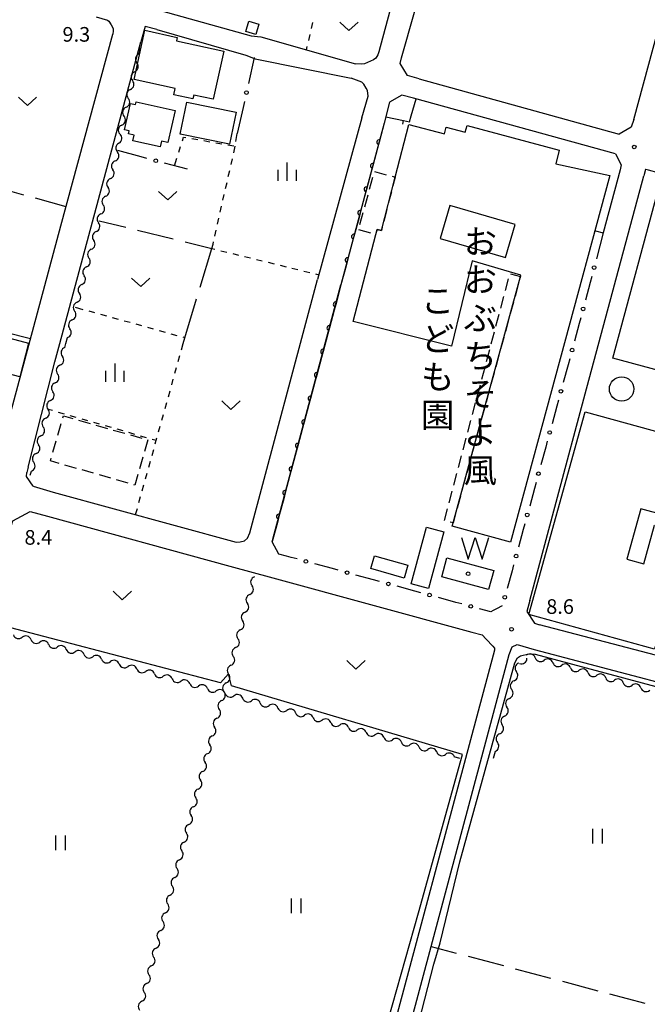
# Model space of a CAD drawing. Units: metres. Extents: x -46055 to -43747, y -148591 to -146873.
# Drawn here: x -44492 to -44363, y -147735 to -147534 of the extents above; entities that cross this region are included whole.
import ezdxf

# ---------------------------------------------------------------- set-up
doc = ezdxf.new("R2010")
doc.units = ezdxf.units.M
doc.header["$LTSCALE"] = 2.5
doc.layers.get('0').update_dxf_attribs({"linetype": 'CONTINUOUS'})
for name, color, linetype in [('2101000', 7, 'CONTINUOUS'), ('3001000', 7, 'CONTINUOUS'), ('3001310', 7, 'CONTINUOUS'), ('3003000', 7, 'CONTINUOUS'), ('4231000', 7, 'CONTINUOUS'), ('5101000', 7, 'CONTINUOUS'), ('5102000', 7, 'CONTINUOUS'), ('5105000', 7, 'CONTINUOUS'), ('6110000', 7, 'CONTINUOUS'), ('6130000', 7, 'CONTINUOUS'), ('6140000', 7, 'CONTINUOUS'), ('6301000', 7, 'CONTINUOUS'), ('6302000', 7, 'CONTINUOUS'), ('6311000', 7, 'CONTINUOUS'), ('6313000', 7, 'CONTINUOUS'), ('6334000', 7, 'CONTINUOUS'), ('7102000', 7, 'CONTINUOUS'), ('7312000', 7, 'CONTINUOUS'), ('8131000', 7, 'CONTINUOUS'), ('8199000', 7, 'CONTINUOUS')]:
    doc.layers.add(name, color=color, linetype=linetype)
doc.styles.add('Dm_Anotation', font='txt')

# ---------------------------------------------------------------- blocks, each defined once
blk = doc.blocks.new('631300')
at = {"color": 0, "linetype": 'ByBlock', "lineweight": -2}
blk.add_lwpolyline([(0.75, 0.35), (0, -0.35), (-0.75, 0.35)], dxfattribs=at)
blk = doc.blocks.new('631100')
at = {"color": 0, "linetype": 'ByBlock', "lineweight": -2}
for points in [[(-0.4, 0.6), (-0.4, -0.6)], [(0.4, 0.6), (0.4, -0.6)]]:
    blk.add_lwpolyline(points, dxfattribs=at)
blk = doc.blocks.new('423100')
at = {"color": 0, "linetype": 'ByBlock', "lineweight": -2}
blk.add_circle((0, 0), 1, dxfattribs=at)
blk = doc.blocks.new('510500')
at = {"color": 0, "linetype": 'ByBlock', "lineweight": -2, "flags": 128}
blk.add_lwpolyline([(-1.121, 0.878), (-0.578, -0.878), (0, 0.878), (0.579, -0.878), (1.121, 0.878)], dxfattribs=at)
blk = doc.blocks.new('633400')
at = {"color": 0, "linetype": 'ByBlock', "lineweight": -2}
for points in [[(-0.75, -0.75), (-0.75, 0.15)], [(0, -0.75), (0, 0.75)], [(0.75, -0.75), (0.75, 0.15)]]:
    blk.add_lwpolyline(points, dxfattribs=at)
blk = doc.blocks.new('731200')
at = {"color": 0, "linetype": 'ByBlock', "lineweight": -2}
blk.add_circle((0, 0), 0.15, dxfattribs=at)
blk = doc.blocks.new('819900')
at = {"color": 0, "linetype": 'ByBlock', "lineweight": -2}
blk.add_circle((0, 0), 0.15, dxfattribs=at)
blk = doc.blocks.new('DMDR_5102_0.375')
at = {"color": 0, "linetype": 'Continuous', "lineweight": -2}
blk.add_lwpolyline([(-1, 0, 0.535433), (1, 0)], format="xyb", dxfattribs=at)
blk = doc.blocks.new('DMDR_HANEN_0.2')
at = {"color": 0, "linetype": 'Continuous', "lineweight": -2}
blk.add_arc((0, 0), 1, 180, 0, dxfattribs=at)
blk = doc.blocks.new('DMDR_POINT_0.15')
at = {"color": 0, "linetype": 'Continuous', "lineweight": -2}
blk.add_circle((0, 0), 1, dxfattribs=at)
blk = doc.blocks.new('DMDR_TICK_0.3')
at = {"color": 0, "linetype": 'Continuous', "lineweight": -2}
blk.add_line((0, -1), (0, 0), dxfattribs=at)

msp = doc.modelspace()

# ---------------------------------------------------------------- linework, layer by layer
at = {"layer": '2101000', "flags": 128}
for points in [[(-44385.52, -147421), (-44399.96, -147473.99), (-44404.31, -147489.67), (-44408.06, -147503.35), (-44412.89, -147521.34), (-44417.95, -147540.22)], [(-44413.28, -147541.41), (-44408.01, -147522.65), (-44403.13, -147504.63), (-44399.44, -147491.02), (-44395.14, -147475.24), (-44380.67, -147422.29)], [(-44365.71, -147554.08), (-44336.65, -147446.84), (-44336.56, -147442.83), (-44334.94, -147436.7), (-44334.62, -147434.61), (-44334.49, -147433.24), (-44334.66, -147432.23), (-44335.44, -147430.87), (-44336.22, -147429.82), (-44336.87, -147429.27)], [(-44475.87, -147533.01), (-44473.57, -147533.72), (-44473.3, -147533.94), (-44472.79, -147534.66), (-44472.39, -147535.42), (-44472.36, -147535.91), (-44472.46, -147536.58)], [(-44462.49, -147531.83), (-44444.08, -147536.9), (-44442.11, -147537.17), (-44422.72, -147542.66)], [(-44463.41, -147535.63), (-44465.82, -147535), (-44466.75, -147538.19)], [(-44463.41, -147535.63), (-44445.18, -147540.89), (-44443.31, -147541.66), (-44423.6, -147545.64)], [(-44495.99, -147623.81), (-44483.13, -147575.88), (-44472.46, -147536.58)], [(-44483.29, -147600), (-44466.75, -147538.19)], [(-44417.95, -147540.22), (-44418.16, -147540.86), (-44418.59, -147541.49), (-44419.04, -147541.86), (-44419.66, -147542.13), (-44420.9, -147542.7), (-44421.47, -147542.71), (-44422.72, -147542.66)], [(-44409.67, -147545.75), (-44412.07, -147545.09), (-44413.58, -147542.61), (-44413.28, -147541.41)], [(-44421.43, -147553.74), (-44420.15, -147549.27), (-44420.24, -147548.17), (-44420.55, -147547.64), (-44421.04, -147546.82), (-44421.46, -147546.4), (-44423.6, -147545.64)], [(-44409.67, -147545.75), (-44368.7, -147557.06)], [(-44410.83, -147549.69), (-44413.22, -147549.08), (-44415.73, -147550.53), (-44416.83, -147554.87)], [(-44369.48, -147561.14), (-44410.83, -147549.69)], [(-44421.43, -147553.74), (-44430.54, -147586.9)], [(-44416.83, -147554.87), (-44425.71, -147588.01)], [(-44365.71, -147554.08), (-44366.23, -147555.65), (-44368.7, -147557.06)], [(-44369.48, -147561.14), (-44368.27, -147563.37), (-44368.52, -147564.37), (-44371.96, -147577.34)], [(-44375.65, -147610.32), (-44363.67, -147565.64)], [(-44354.25, -147565.6), (-44354.53, -147566.68), (-44354.6, -147566.66), (-44355.97, -147566.3), (-44356.44, -147566.18), (-44360.38, -147565.13), (-44360.72, -147565.04), (-44362.7, -147564.47), (-44363.26, -147564.34), (-44363.31, -147564.32), (-44363.67, -147565.64)], [(-44488.77, -147629.28), (-44484.7, -147630.48), (-44447.18, -147640.7), (-44446.38, -147640.68), (-44445.47, -147640.43), (-44444.84, -147639.9), (-44444.39, -147638.83), (-44430.54, -147586.9)], [(-44439.81, -147640.66), (-44439.66, -147640.1), (-44425.71, -147588.01)], [(-44489.78, -147625.34), (-44484.32, -147603.74), (-44483.29, -147600)], [(-44387.03, -147652.68), (-44375.65, -147610.32)], [(-44488.77, -147629.28), (-44490.14, -147627.28), (-44490.06, -147626.43)], [(-44489.78, -147625.34), (-44490.06, -147626.43)], [(-44493.29, -147637.48), (-44492.92, -147636.38), (-44489.38, -147634.42), (-44485.81, -147635.38)], [(-44485.81, -147635.38), (-44448.46, -147645.65), (-44439.69, -147648.06), (-44398.86, -147659.17)], [(-44387.03, -147652.68), (-44387.6, -147654.92), (-44386.07, -147657.37), (-44385, -147657.67)], [(-44295.41, -147681.11), (-44385, -147657.67)], [(-44398.86, -147659.17), (-44396.75, -147659.73), (-44395.94, -147660.61), (-44394.57, -147662.08), (-44394.24, -147662.46), (-44394.26, -147662.86)], [(-44391.27, -147663.77), (-44390.66, -147662.22), (-44389.61, -147661.74), (-44387.26, -147662.4), (-44386.14, -147662.72)], [(-44386.14, -147662.72), (-44339.47, -147675.05)], [(-44394.26, -147662.86), (-44420.12, -147759.63)], [(-44417.07, -147760.47), (-44391.27, -147663.77)]]:
    msp.add_lwpolyline(points, dxfattribs=at)
at = {"layer": '3001000', "flags": 128}
for points in [[(-44443.15, -147536.65), (-44445.22, -147536.05), (-44444.59, -147533.95), (-44442.55, -147534.57)], [(-44451.91, -147549.95), (-44455.88, -147549.08), (-44456.06, -147549.87), (-44459.94, -147549.02), (-44459.67, -147547.75), (-44468.11, -147545.9), (-44465.89, -147535.8), (-44459.28, -147537.25), (-44459.43, -147537.95), (-44449.74, -147540.07)], [(-44467.67, -147550.43), (-44459.68, -147552.22), (-44461.17, -147558.83), (-44462.51, -147558.53), (-44462.78, -147559.72), (-44468.35, -147558.47), (-44468.09, -147557.32), (-44469.25, -147557.05), (-44469.11, -147556.43), (-44470.07, -147556.22), (-44468.85, -147550.8), (-44467.81, -147551.03)], [(-44448.54, -147559.16), (-44458.64, -147557.1), (-44457.3, -147550.53), (-44447.2, -147552.59)], [(-44388.94, -147586.27), (-44388.86, -147585.97), (-44398.79, -147583.08), (-44403.06, -147600.52), (-44423.2, -147595.48), (-44418.58, -147577.66), (-44418.32, -147576.63), (-44417.43, -147576.86), (-44414.61, -147565.9), (-44411.83, -147555.14), (-44404.51, -147557.01), (-44404.16, -147555.66), (-44400.26, -147556.69), (-44399.87, -147555.32), (-44381.02, -147560.39), (-44381.69, -147563.17), (-44370.6, -147565.59), (-44390.94, -147640.72), (-44402.91, -147637.45), (-44402.73, -147636.8)], [(-44301.79, -147597.79), (-44303.91, -147605.61), (-44304.97, -147609.54), (-44287.79, -147614.17), (-44289.44, -147620.28), (-44302.43, -147616.78), (-44303.41, -147620.39), (-44304.8, -147620.02), (-44304.93, -147620.51), (-44332.95, -147612.97), (-44336.03, -147612.14), (-44369.99, -147603.01), (-44360.23, -147566.79), (-44349.39, -147569.71), (-44348.87, -147567.78), (-44345.06, -147568.81), (-44345.53, -147570.57), (-44297.91, -147583.4), (-44299.58, -147589.6), (-44300.91, -147594.55)], [(-44499.5, -147597.36), (-44489.72, -147599.96), (-44491.54, -147606.84), (-44501.33, -147604.24)], [(-44336.33, -147624.86), (-44331.05, -147626.33), (-44334.29, -147638.06), (-44335.28, -147637.79), (-44335.81, -147639.7), (-44334.43, -147640.08), (-44336.54, -147647.7), (-44338.08, -147647.27), (-44338.63, -147649.27), (-44337.14, -147649.68), (-44340.47, -147661.72), (-44359.71, -147656.4), (-44361.44, -147662.68), (-44387.18, -147655.57), (-44375.69, -147613.99), (-44339.4, -147624.02)], [(-44407.8, -147650.23), (-44411.35, -147649.27), (-44408.21, -147637.64), (-44404.65, -147638.6)], [(-44412.77, -147648.1), (-44419.61, -147646.15), (-44418.86, -147643.5), (-44412.01, -147645.45)]]:
    msp.add_lwpolyline(points, close=True, dxfattribs=at)
at = {"layer": '3001310', "flags": 128}
for points in [[(-44390.01, -147575.62), (-44403.43, -147571.71), (-44405.4, -147578.45), (-44391.97, -147582.37)], [(-44359.51, -147635.22), (-44364.23, -147633.91), (-44367.11, -147644.22), (-44363.68, -147645.19), (-44361.45, -147637.22), (-44360.17, -147637.58)]]:
    msp.add_lwpolyline(points, close=True, dxfattribs=at)
at = {"layer": '3003000', "linetype": 'Continuous'}
for points in [[(-44418.84, -147564.74), (-44416.43, -147565.4)], [(-44415.22, -147565.73), (-44414.61, -147565.9)], [(-44414.61, -147565.9), (-44415.07, -147567.7)], [(-44419.83, -147568.35), (-44419.17, -147565.94)], [(-44420.82, -147571.97), (-44420.16, -147569.56)], [(-44415.38, -147568.91), (-44416.01, -147571.33)], [(-44421.81, -147575.58), (-44421.15, -147573.17)], [(-44416.32, -147572.54), (-44416.94, -147574.96)], [(-44419.61, -147577.38), (-44422.02, -147576.72)], [(-44418.32, -147576.63), (-44418.53, -147577.48)], [(-44417.43, -147576.86), (-44418.32, -147576.63)], [(-44417.25, -147576.16), (-44417.43, -147576.86)], [(-44390.94, -147585.74), (-44388.94, -147586.27)], [(-44392.02, -147589.17), (-44391.38, -147586.75)], [(-44389.38, -147587.89), (-44390.04, -147590.3)], [(-44388.94, -147586.27), (-44389.05, -147586.68)], [(-44392.98, -147592.79), (-44392.34, -147590.37)], [(-44390.37, -147591.51), (-44391.03, -147593.92)], [(-44393.94, -147596.42), (-44393.3, -147594)], [(-44391.36, -147595.13), (-44392.02, -147597.54)], [(-44394.9, -147600.05), (-44394.26, -147597.63)], [(-44392.34, -147598.75), (-44393, -147601.16)], [(-44395.86, -147603.68), (-44395.22, -147601.26)], [(-44393.33, -147602.37), (-44393.99, -147604.78)], [(-44396.83, -147607.3), (-44396.18, -147604.88)], [(-44394.32, -147605.99), (-44394.98, -147608.4)], [(-44397.79, -147610.93), (-44397.15, -147608.51)], [(-44395.31, -147609.61), (-44395.97, -147612.02)], [(-44398.75, -147614.56), (-44398.11, -147612.14)], [(-44396.3, -147613.23), (-44396.96, -147615.64)], [(-44482.7, -147615.23), (-44482.58, -147614.82)], [(-44482.58, -147614.82), (-44480.64, -147615.37)], [(-44479.46, -147615.71), (-44477.1, -147616.39)], [(-44399.71, -147618.19), (-44399.07, -147615.77)], [(-44483.71, -147618.77), (-44483.04, -147616.41)], [(-44475.92, -147616.73), (-44473.56, -147617.4)], [(-44472.39, -147617.74), (-44470.03, -147618.42)], [(-44397.29, -147616.85), (-44397.95, -147619.26)], [(-44484.73, -147622.3), (-44484.05, -147619.95)], [(-44468.85, -147618.76), (-44466.49, -147619.44)], [(-44465.31, -147619.77), (-44465.99, -147622.13)], [(-44400.67, -147621.81), (-44400.03, -147619.4)], [(-44398.28, -147620.47), (-44398.94, -147622.88)], [(-44485.24, -147624.07), (-44485.07, -147623.48)], [(-44483.47, -147624.58), (-44485.24, -147624.07)], [(-44466.33, -147623.31), (-44467, -147625.67)], [(-44401.63, -147625.44), (-44400.99, -147623.02)], [(-44399.26, -147624.09), (-44399.92, -147626.5)], [(-44479.93, -147625.6), (-44482.29, -147624.92)], [(-44476.4, -147626.61), (-44478.75, -147625.93)], [(-44472.86, -147627.63), (-44475.22, -147626.95)], [(-44469.32, -147628.64), (-44471.68, -147627.96)], [(-44467.34, -147626.85), (-44467.97, -147629.03)], [(-44402.59, -147629.07), (-44401.95, -147626.65)], [(-44400.25, -147627.71), (-44400.91, -147630.12)], [(-44467.97, -147629.03), (-44468.14, -147628.98)], [(-44403.55, -147632.7), (-44402.91, -147630.28)], [(-44401.24, -147631.33), (-44401.9, -147633.74)], [(-44404.51, -147636.32), (-44403.87, -147633.91)], [(-44402.23, -147634.95), (-44402.73, -147636.8)], [(-44402.73, -147636.8), (-44403.3, -147636.64)]]:
    msp.add_lwpolyline(points, dxfattribs=at)
at = {"layer": '5101000', "flags": 128}
msp.add_lwpolyline([(-44395.46, -147650.44), (-44405.07, -147647.84), (-44404.01, -147643.93), (-44394.4, -147646.53)], close=True, dxfattribs=at)
at = {"layer": '5102000', "linetype": 'Continuous'}
for points in [[(-44467.09, -147540.64), (-44466.79, -147539.42)], [(-44467.98, -147544.29), (-44467.98, -147544.29)], [(-44468.86, -147547.93), (-44468.86, -147547.93)], [(-44469.73, -147551.58), (-44469.73, -147551.58)], [(-44470.61, -147555.22), (-44470.61, -147555.22)], [(-44471.21, -147558.92), (-44471.21, -147558.92)], [(-44471.98, -147562.58), (-44471.98, -147562.58)], [(-44472.95, -147566.2), (-44472.95, -147566.2)], [(-44473.93, -147569.82), (-44473.93, -147569.82)], [(-44474.91, -147573.44), (-44474.91, -147573.44)], [(-44475.89, -147577.06), (-44475.89, -147577.06)], [(-44476.86, -147580.68), (-44476.86, -147580.68)], [(-44477.84, -147584.3), (-44477.84, -147584.3)], [(-44478.82, -147587.92), (-44478.82, -147587.92)], [(-44479.8, -147591.55), (-44479.8, -147591.55)], [(-44480.78, -147595.17), (-44480.78, -147595.17)], [(-44482.31, -147600.83), (-44482.08, -147600)], [(-44482.08, -147600), (-44481.75, -147598.79)], [(-44483.28, -147604.46), (-44483.28, -147604.46)], [(-44484.26, -147608.08), (-44484.26, -147608.08)], [(-44485.24, -147611.7), (-44485.24, -147611.7)], [(-44486.22, -147615.32), (-44486.22, -147615.32)], [(-44487.2, -147618.94), (-44487.2, -147618.94)], [(-44488.17, -147622.56), (-44488.17, -147622.56)], [(-44489.38, -147627.01), (-44489.15, -147626.18)], [(-44443.45, -147647.82), (-44443.45, -147647.84)], [(-44444.41, -147651.46), (-44444.41, -147651.46)], [(-44445.37, -147655.09), (-44445.37, -147655.09)], [(-44446.33, -147658.71), (-44446.33, -147658.71)], [(-44489.22, -147660.72), (-44489.22, -147660.72)], [(-44485.61, -147661.72), (-44485.61, -147661.72)], [(-44481.99, -147662.72), (-44481.99, -147662.72)], [(-44447.29, -147662.34), (-44447.29, -147662.34)], [(-44478.38, -147663.72), (-44478.38, -147663.72)], [(-44474.76, -147664.72), (-44474.76, -147664.72)], [(-44385.89, -147664.43), (-44385.89, -147664.43)], [(-44471.15, -147665.72), (-44471.15, -147665.72)], [(-44467.53, -147666.73), (-44467.53, -147666.73)], [(-44448.25, -147665.96), (-44448.25, -147665.96)], [(-44389.13, -147665.61), (-44389.13, -147665.61)], [(-44382.28, -147665.46), (-44382.28, -147665.46)], [(-44378.68, -147666.48), (-44378.68, -147666.48)], [(-44463.92, -147667.73), (-44463.92, -147667.73)], [(-44460.31, -147668.73), (-44460.31, -147668.73)], [(-44375.07, -147667.51), (-44375.07, -147667.51)], [(-44371.46, -147668.53), (-44371.46, -147668.53)], [(-44456.69, -147669.73), (-44456.69, -147669.73)], [(-44453.08, -147670.73), (-44453.08, -147670.73)], [(-44449.21, -147669.59), (-44449.21, -147669.59)], [(-44390.23, -147669.14), (-44390.23, -147669.14)], [(-44367.86, -147669.56), (-44367.86, -147669.56)], [(-44364.25, -147670.58), (-44364.25, -147670.58)], [(-44449.46, -147671.73), (-44449.46, -147671.73)], [(-44445.85, -147672.73), (-44445.85, -147672.73)], [(-44391.21, -147672.76), (-44391.21, -147672.76)], [(-44450.17, -147673.21), (-44450.17, -147673.21)], [(-44442.24, -147673.73), (-44442.24, -147673.73)], [(-44438.62, -147674.73), (-44438.62, -147674.73)], [(-44451.13, -147676.84), (-44451.13, -147676.84)], [(-44435.01, -147675.73), (-44435.01, -147675.73)], [(-44431.39, -147676.73), (-44431.39, -147676.73)], [(-44392.18, -147676.38), (-44392.18, -147676.38)], [(-44427.78, -147677.73), (-44427.78, -147677.73)], [(-44424.16, -147678.73), (-44424.16, -147678.73)], [(-44452.09, -147680.46), (-44452.09, -147680.46)], [(-44420.55, -147679.73), (-44420.55, -147679.73)], [(-44416.94, -147680.73), (-44416.94, -147680.73)], [(-44393.15, -147680.01), (-44393.15, -147680.01)], [(-44413.32, -147681.73), (-44413.32, -147681.73)], [(-44409.71, -147682.73), (-44409.71, -147682.73)], [(-44453.05, -147684.09), (-44453.05, -147684.09)], [(-44406.09, -147683.73), (-44406.09, -147683.73)], [(-44401.32, -147685.05), (-44402.48, -147684.73)], [(-44394.12, -147683.63), (-44394.51, -147685.09)], [(-44454.01, -147687.71), (-44454.01, -147687.71)], [(-44454.97, -147691.34), (-44454.97, -147691.34)], [(-44455.93, -147694.96), (-44455.93, -147694.96)], [(-44456.89, -147698.59), (-44456.89, -147698.59)], [(-44457.85, -147702.21), (-44457.85, -147702.21)], [(-44458.81, -147705.84), (-44458.81, -147705.84)], [(-44459.77, -147709.46), (-44459.77, -147709.46)], [(-44460.73, -147713.09), (-44460.73, -147713.09)], [(-44461.69, -147716.71), (-44461.69, -147716.71)], [(-44462.65, -147720.34), (-44462.65, -147720.34)], [(-44463.61, -147723.97), (-44463.61, -147723.97)], [(-44464.57, -147727.59), (-44464.57, -147727.59)], [(-44465.53, -147731.22), (-44465.53, -147731.22)], [(-44466.49, -147734.84), (-44466.49, -147734.84)]]:
    msp.add_lwpolyline(points, dxfattribs=at)
at = {"layer": '6110000', "linetype": 'Continuous'}
for points in [[(-44416.83, -147554.87), (-44417.87, -147558.76)], [(-44417.87, -147558.76), (-44418.2, -147559.97)], [(-44418.2, -147559.97), (-44419.17, -147563.59)], [(-44419.17, -147563.59), (-44419.49, -147564.8)], [(-44419.49, -147564.8), (-44420.46, -147568.42)], [(-44420.79, -147569.63), (-44421.76, -147573.25)], [(-44420.46, -147568.42), (-44420.79, -147569.63)], [(-44421.76, -147573.25), (-44422.08, -147574.45)], [(-44422.08, -147574.45), (-44423.05, -147578.08)], [(-44423.38, -147579.28), (-44424.35, -147582.91)], [(-44423.05, -147578.08), (-44423.38, -147579.28)], [(-44424.35, -147582.91), (-44424.67, -147584.11)], [(-44424.67, -147584.11), (-44425.71, -147588.01)], [(-44425.71, -147588.01), (-44426.78, -147591.99)], [(-44426.78, -147591.99), (-44427.11, -147593.2)], [(-44427.11, -147593.2), (-44428.08, -147596.82)], [(-44428.4, -147598.03), (-44429.37, -147601.65)], [(-44428.08, -147596.82), (-44428.4, -147598.03)], [(-44429.37, -147601.65), (-44429.69, -147602.86)], [(-44429.69, -147602.86), (-44430.66, -147606.48)], [(-44430.98, -147607.69), (-44431.95, -147611.31)], [(-44430.66, -147606.48), (-44430.98, -147607.69)], [(-44431.95, -147611.31), (-44432.28, -147612.52)], [(-44432.28, -147612.52), (-44433.25, -147616.14)], [(-44433.25, -147616.14), (-44433.57, -147617.35)], [(-44433.57, -147617.35), (-44434.54, -147620.97)], [(-44434.86, -147622.18), (-44435.83, -147625.8)], [(-44434.54, -147620.97), (-44434.86, -147622.18)], [(-44435.83, -147625.8), (-44436.16, -147627.01)], [(-44436.16, -147627.01), (-44437.13, -147630.63)], [(-44437.45, -147631.84), (-44438.42, -147635.46)], [(-44437.13, -147630.63), (-44437.45, -147631.84)], [(-44438.42, -147635.46), (-44438.74, -147636.67)], [(-44438.74, -147636.67), (-44439.66, -147640.1)], [(-44439.66, -147640.1), (-44439.81, -147640.66)]]:
    msp.add_lwpolyline(points, dxfattribs=at)
at = {"layer": '6130000', "linetype": 'Continuous'}
for points in [[(-44443.47, -147541.39), (-44444.67, -147546.73)], [(-44445.77, -147551.61), (-44446.97, -147556.95)], [(-44445.49, -147550.39), (-44445.77, -147551.61)], [(-44466.68, -147561.74), (-44471.41, -147560.47)], [(-44465.47, -147562.06), (-44466.68, -147561.74)], [(-44457.13, -147564.29), (-44461.85, -147563.03)], [(-44371.96, -147577.34), (-44373.37, -147582.64)], [(-44374.65, -147587.47), (-44375.61, -147591.1)], [(-44374.33, -147586.26), (-44374.65, -147587.47)], [(-44376.89, -147595.93), (-44377.86, -147599.55)], [(-44376.57, -147594.72), (-44376.89, -147595.93)], [(-44494.48, -147597.66), (-44489.33, -147599.01)], [(-44378.84, -147603.17), (-44379.17, -147604.38)], [(-44379.17, -147604.38), (-44380.15, -147608)], [(-44381.14, -147611.61), (-44381.46, -147612.82)], [(-44381.46, -147612.82), (-44382.45, -147616.44)], [(-44383.43, -147620.06), (-44383.76, -147621.26)], [(-44383.76, -147621.26), (-44384.75, -147624.88)], [(-44386.06, -147629.71), (-44387.04, -147633.33)], [(-44385.73, -147628.5), (-44386.06, -147629.71)], [(-44388.35, -147638.15), (-44389.34, -147641.77)], [(-44388.03, -147636.94), (-44388.35, -147638.15)], [(-44438.44, -147643.16), (-44439.81, -147640.66)], [(-44436.84, -147643.6), (-44438.44, -147643.16)], [(-44435.9, -147643.85), (-44436.84, -147643.6)], [(-44434.69, -147644.18), (-44435.9, -147643.85)], [(-44427.46, -147646.16), (-44431.08, -147645.17)], [(-44426.25, -147646.49), (-44427.46, -147646.16)], [(-44390.65, -147646.59), (-44391.64, -147650.21)], [(-44390.32, -147645.39), (-44390.65, -147646.59)], [(-44419.02, -147648.46), (-44422.64, -147647.47)], [(-44417.81, -147648.79), (-44419.02, -147648.46)], [(-44410.58, -147650.77), (-44414.19, -147649.78)], [(-44409.37, -147651.1), (-44410.58, -147650.77)], [(-44402.14, -147653.07), (-44405.75, -147652.08)], [(-44400.93, -147653.4), (-44402.14, -147653.07)], [(-44394.98, -147655.03), (-44397.31, -147654.39)], [(-44393.81, -147654.39), (-44394.51, -147654.77)], [(-44392.71, -147653.79), (-44393.81, -147654.39)], [(-44394.51, -147654.77), (-44394.98, -147655.03)]]:
    msp.add_lwpolyline(points, dxfattribs=at)
at = {"layer": '6130000', "flags": 128}
msp.add_lwpolyline([(-44373.55, -147576.88), (-44371.96, -147577.34)], dxfattribs=at)
at = {"layer": '6140000', "linetype": 'Continuous'}
for points in [[(-44411.33, -147553.36), (-44410.29, -147549.84)], [(-44416.5, -147553.55), (-44412.9, -147554.31)], [(-44411.69, -147554.57), (-44411.33, -147553.36)], [(-44412.9, -147554.31), (-44411.69, -147554.57)]]:
    msp.add_lwpolyline(points, dxfattribs=at)
at = {"layer": '6301000', "linetype": 'Continuous'}
for points in [[(-44431.52, -147534.22), (-44431.81, -147535.44)], [(-44432.1, -147536.65), (-44432.39, -147537.87)], [(-44432.68, -147539.09), (-44432.85, -147539.79)], [(-44458.2, -147558.43), (-44457.97, -147557.69)], [(-44457.97, -147557.69), (-44457.5, -147557.78)], [(-44447.23, -147558.58), (-44446.97, -147556.95)], [(-44458.94, -147560.81), (-44458.57, -147559.62)], [(-44456.26, -147557.99), (-44455.03, -147558.21)], [(-44453.8, -147558.42), (-44452.57, -147558.64)], [(-44451.34, -147558.85), (-44450.11, -147559.07)], [(-44448.88, -147559.28), (-44447.65, -147559.5)], [(-44447.68, -147560.9), (-44447.38, -147559.55)], [(-44459.79, -147563.58), (-44459.31, -147562.01)], [(-44448.23, -147563.33), (-44447.96, -147562.12)], [(-44448.79, -147565.77), (-44448.51, -147564.55)], [(-44449.34, -147568.21), (-44449.06, -147566.99)], [(-44449.89, -147570.65), (-44449.61, -147569.43)], [(-44450.44, -147573.09), (-44450.16, -147571.87)], [(-44450.99, -147575.53), (-44450.71, -147574.31)], [(-44451.54, -147577.97), (-44451.26, -147576.75)], [(-44452.18, -147580.52), (-44451.92, -147579.64)], [(-44451.92, -147579.64), (-44451.81, -147579.19)], [(-44452.18, -147580.52), (-44451.54, -147580.68)], [(-44450.33, -147580.98), (-44449.11, -147581.27)], [(-44447.9, -147581.57), (-44446.68, -147581.87)], [(-44445.47, -147582.17), (-44444.26, -147582.47)], [(-44443.04, -147582.77), (-44441.83, -147583.06)], [(-44440.61, -147583.36), (-44439.4, -147583.66)], [(-44438.19, -147583.96), (-44436.97, -147584.26)], [(-44435.76, -147584.56), (-44434.55, -147584.85)], [(-44433.33, -147585.15), (-44432.12, -147585.45)], [(-44430.9, -147585.75), (-44430.26, -147585.91)], [(-44478.54, -147593.07), (-44480.09, -147592.64)], [(-44476.13, -147593.74), (-44477.34, -147593.4)], [(-44473.72, -147594.4), (-44474.93, -147594.07)], [(-44471.31, -147595.07), (-44472.52, -147594.74)], [(-44468.91, -147595.73), (-44470.11, -147595.4)], [(-44466.5, -147596.4), (-44467.7, -147596.07)], [(-44464.09, -147597.07), (-44465.29, -147596.73)], [(-44461.68, -147597.73), (-44462.88, -147597.4)], [(-44459.27, -147598.4), (-44460.47, -147598.07)], [(-44458.38, -147601.28), (-44458.03, -147600)], [(-44457.68, -147598.84), (-44458.06, -147598.73)], [(-44458.03, -147600), (-44457.68, -147598.84)], [(-44459.05, -147603.69), (-44458.72, -147602.49)], [(-44459.72, -147606.1), (-44459.39, -147604.9)], [(-44460.4, -147608.51), (-44460.06, -147607.31)], [(-44461.07, -147610.92), (-44460.73, -147609.71)], [(-44461.74, -147613.33), (-44461.4, -147612.12)], [(-44485.71, -147613.45), (-44484.84, -147613.7)], [(-44483.64, -147614.05), (-44482.44, -147614.39)], [(-44481.24, -147614.74), (-44480.04, -147615.09)], [(-44478.84, -147615.44), (-44477.64, -147615.78)], [(-44476.43, -147616.13), (-44475.23, -147616.48)], [(-44462.41, -147615.73), (-44462.07, -147614.53)], [(-44474.03, -147616.82), (-44472.83, -147617.17)], [(-44471.63, -147617.52), (-44470.43, -147617.86)], [(-44469.23, -147618.21), (-44468.03, -147618.56)], [(-44463.08, -147618.14), (-44462.74, -147616.94)], [(-44466.83, -147618.91), (-44465.63, -147619.25)], [(-44464.43, -147619.6), (-44463.55, -147619.85)], [(-44463.75, -147620.55), (-44463.41, -147619.35)], [(-44464.42, -147622.96), (-44464.08, -147621.76)], [(-44465.09, -147625.37), (-44464.75, -147624.16)], [(-44465.76, -147627.78), (-44465.42, -147626.57)], [(-44466.43, -147630.19), (-44466.09, -147628.98)], [(-44467.1, -147632.59), (-44466.76, -147631.39)], [(-44467.79, -147635.08), (-44467.43, -147633.8)]]:
    msp.add_lwpolyline(points, dxfattribs=at)
at = {"layer": '6302000', "linetype": 'Continuous'}
for points in [[(-44497.99, -147567.47), (-44490.77, -147569.5)], [(-44488.37, -147570.17), (-44482.06, -147571.94)], [(-44475.29, -147574.84), (-44469.8, -147576.19)], [(-44467.37, -147576.78), (-44460.09, -147578.57)], [(-44457.66, -147579.17), (-44452.18, -147580.52)], [(-44454.57, -147588.48), (-44452.18, -147580.52)], [(-44457.68, -147598.84), (-44455.29, -147590.88)], [(-44407.23, -147723.59), (-44402.08, -147724.97)], [(-44399.66, -147725.61), (-44392.42, -147727.54)], [(-44390, -147728.18), (-44382.75, -147730.11)], [(-44380.34, -147730.76), (-44373.09, -147732.69)], [(-44370.68, -147733.33), (-44363.43, -147735.26)]]:
    msp.add_lwpolyline(points, dxfattribs=at)
at = {"layer": '7102000', "elevation": 8, "flags": 128}
for points in [[(-44432.16, -147760.92), (-44432.07, -147760.61), (-44424.27, -147762.66), (-44423.15, -147762.59), (-44422.28, -147762.45), (-44421.51, -147761.42), (-44416.02, -147738.73), (-44409.82, -147716.73), (-44400.8, -147684.23), (-44448.13, -147670.16), (-44448.77, -147667.74), (-44450.4, -147669.58), (-44496.29, -147657.51), (-44496.7, -147655.11), (-44497.81, -147657.21), (-44501.79, -147671.41), (-44506.84, -147688.98), (-44507.11, -147689.44), (-44507.54, -147689.51)], [(-44410.36, -147741.58), (-44406.68, -147727.25), (-44405.41, -147722.9), (-44401.32, -147706.25), (-44390.07, -147665.47), (-44389.56, -147664.46), (-44388.91, -147664.05), (-44387.23, -147663.61), (-44385.9, -147663.71), (-44339.23, -147676.19), (-44338.74, -147676.74), (-44338.39, -147677.63), (-44354.9, -147737.54)]]:
    msp.add_lwpolyline(points, dxfattribs=at)

# ---------------------------------------------------------------- block references
at = {"layer": '4231000', "xscale": 2.5, "yscale": 2.5, "zscale": 2.5}
msp.add_blockref('423100', (-44368.2, -147609.33), dxfattribs=at)
at = {"layer": '5102000', "linetype": 'Continuous', "xscale": 0.9375, "yscale": 0.9375, "zscale": 0.9375}
for p, rotation in [((-44467.31, -147541.55), 256.2699882246618), ((-44467.76, -147543.37), 76.2699882246618), ((-44468.2, -147545.2), 256.2699882246618), ((-44468.64, -147547.02), 76.53889210502636), ((-44469.08, -147548.84), 256.5388921050264), ((-44469.52, -147550.67), 76.53889210502636), ((-44469.95, -147552.49), 256.5388921050264), ((-44470.39, -147554.31), 76.53889210502636), ((-44470.83, -147556.14), 256.5388921050264), ((-44471.09, -147557.99), 82.7996060671177), ((-44471.33, -147559.85), 262.7996060671177), ((-44471.73, -147561.68), 74.88542702593274), ((-44472.22, -147563.49), 254.8854270259328), ((-44472.71, -147565.3), 74.88542702593274), ((-44473.2, -147567.11), 254.8854270259328), ((-44474.18, -147570.73), 254.8854270259328), ((-44473.69, -147568.92), 74.88542702593274), ((-44474.66, -147572.54), 74.88542702593274), ((-44475.15, -147574.35), 254.8854270259328), ((-44475.64, -147576.16), 74.88542702593274), ((-44476.13, -147577.97), 254.8854270259328), ((-44476.62, -147579.78), 74.88542702593274), ((-44477.11, -147581.59), 254.8854270259328), ((-44477.6, -147583.4), 74.88542702593274), ((-44478.09, -147585.21), 254.8854270259328), ((-44479.06, -147588.83), 254.8854270259328), ((-44478.58, -147587.02), 74.88542702593274), ((-44479.55, -147590.64), 74.88542702593274), ((-44480.04, -147592.45), 254.8854270259328), ((-44480.53, -147594.26), 74.88542702593274), ((-44481.02, -147596.07), 254.8854270259328), ((-44481.51, -147597.88), 74.88542702593274), ((-44482.55, -147601.74), 254.8854270259352), ((-44483.04, -147603.55), 74.88542702593517), ((-44483.53, -147605.36), 254.8854270259352), ((-44484.02, -147607.17), 74.88542702593517), ((-44484.51, -147608.98), 254.8854270259352), ((-44485, -147610.79), 74.88542702593517), ((-44485.48, -147612.6), 254.8854270259352), ((-44485.97, -147614.41), 74.88542702593517), ((-44486.46, -147616.22), 254.8854270259352), ((-44486.95, -147618.03), 74.88542702593517), ((-44487.44, -147619.84), 254.8854270259352), ((-44488.42, -147623.46), 254.8854270259352), ((-44487.93, -147621.65), 74.88542702593517), ((-44488.91, -147625.27), 74.88542702593517), ((-44443.69, -147648.74), 255.1677048535487), ((-44444.17, -147650.56), 75.16770485354876), ((-44444.65, -147652.37), 255.1677048535487), ((-44445.13, -147654.18), 75.16770485354876), ((-44445.61, -147655.99), 255.1677048535487), ((-44446.57, -147659.62), 255.1677048535487), ((-44446.09, -147657.81), 75.16770485354876), ((-44491.93, -147659.97), 344.529516770203), ((-44490.12, -147660.47), 164.529516770203), ((-44488.32, -147660.97), 344.529516770203), ((-44486.51, -147661.47), 164.529516770203), ((-44447.05, -147661.43), 75.16770485354876), ((-44484.7, -147661.97), 344.529516770203), ((-44482.89, -147662.47), 164.529516770203), ((-44481.09, -147662.97), 344.529516770203), ((-44479.28, -147663.47), 164.529516770203), ((-44447.53, -147663.25), 255.1677048535487), ((-44477.47, -147663.97), 344.529516770203), ((-44475.67, -147664.47), 164.529516770203), ((-44473.86, -147664.97), 344.529516770203), ((-44472.05, -147665.47), 164.529516770203), ((-44448.01, -147665.06), 75.16770485354876), ((-44388.36, -147665.08), 34.79464926890916), ((-44386.79, -147664.18), 164.1319889197367), ((-44384.99, -147664.69), 344.1319889197368), ((-44383.19, -147665.2), 164.1319889197367), ((-44470.25, -147665.97), 344.529516770203), ((-44468.44, -147666.48), 164.529516770203), ((-44466.63, -147666.98), 344.529516770203), ((-44464.82, -147667.48), 164.529516770203), ((-44448.49, -147666.87), 255.1677048535487), ((-44389.51, -147666.42), 254.9830980324824), ((-44381.38, -147665.71), 344.1319889197368), ((-44379.58, -147666.23), 164.1319889197367), ((-44377.77, -147666.74), 344.1319889197368), ((-44375.97, -147667.25), 164.1319889197367), ((-44463.02, -147667.98), 344.529516770203), ((-44461.21, -147668.48), 164.529516770203), ((-44459.4, -147668.98), 344.529516770203), ((-44457.6, -147669.48), 164.529516770203), ((-44448.97, -147668.68), 75.16770485354876), ((-44389.99, -147668.23), 74.9830980324824), ((-44374.17, -147667.76), 344.1319889197368), ((-44372.36, -147668.28), 164.1319889197367), ((-44370.56, -147668.79), 344.1319889197368), ((-44368.76, -147669.3), 164.1319889197367), ((-44455.79, -147669.98), 344.529516770203), ((-44453.98, -147670.48), 164.529516770203), ((-44452.17, -147670.98), 344.529516770203), ((-44450.37, -147671.48), 164.529516770203), ((-44449.45, -147670.5), 255.1677048535487), ((-44390.48, -147670.04), 254.9830980324824), ((-44366.95, -147669.82), 344.1319889197368), ((-44365.15, -147670.33), 164.1319889197367), ((-44363.35, -147670.84), 344.1319889197368), ((-44449.93, -147672.31), 75.16770485354876), ((-44448.56, -147671.98), 344.529516770203), ((-44446.75, -147672.48), 164.529516770203), ((-44444.95, -147672.98), 344.529516770203), ((-44443.14, -147673.48), 164.529516770203), ((-44391.45, -147673.67), 254.9830980324824), ((-44390.96, -147671.86), 74.9830980324824), ((-44450.41, -147674.12), 255.1677048535487), ((-44441.33, -147673.98), 344.529516770203), ((-44439.52, -147674.48), 164.529516770203), ((-44437.72, -147674.98), 344.529516770203), ((-44435.91, -147675.48), 164.529516770203), ((-44391.94, -147675.48), 74.9830980324824), ((-44451.37, -147677.75), 255.1677048535487), ((-44450.89, -147675.93), 75.16770485354876), ((-44434.1, -147675.98), 344.529516770203), ((-44432.3, -147676.48), 164.529516770203), ((-44430.49, -147676.98), 344.529516770203), ((-44428.68, -147677.48), 164.529516770203), ((-44392.42, -147677.29), 254.9830980324824), ((-44451.85, -147679.56), 75.16770485354876), ((-44426.88, -147677.98), 344.529516770203), ((-44425.07, -147678.48), 164.529516770203), ((-44423.26, -147678.98), 344.529516770203), ((-44421.45, -147679.48), 164.529516770203), ((-44392.91, -147679.1), 74.9830980324824), ((-44452.33, -147681.37), 255.1677048535487), ((-44419.65, -147679.98), 344.529516770203), ((-44417.84, -147680.48), 164.529516770203), ((-44416.03, -147680.98), 344.529516770203), ((-44414.23, -147681.48), 164.529516770203), ((-44393.39, -147680.91), 254.9830980324824), ((-44452.81, -147683.18), 75.16770485354876), ((-44412.42, -147681.98), 344.529516770203), ((-44410.61, -147682.48), 164.529516770203), ((-44408.8, -147682.98), 344.529516770203), ((-44407, -147683.48), 164.529516770203), ((-44393.88, -147682.72), 74.9830980324824), ((-44453.29, -147685), 255.1677048535487), ((-44405.19, -147683.98), 344.529516770203), ((-44403.38, -147684.48), 164.529516770203), ((-44453.77, -147686.81), 75.16770485354876), ((-44454.25, -147688.62), 255.1677048535487), ((-44454.73, -147690.43), 75.16770485354876), ((-44455.21, -147692.25), 255.1677048535487), ((-44456.17, -147695.87), 255.1677048535487), ((-44455.69, -147694.06), 75.16770485354876), ((-44456.65, -147697.68), 75.16770485354876), ((-44457.13, -147699.5), 255.1677048535487), ((-44457.61, -147701.31), 75.16770485354876), ((-44458.09, -147703.12), 255.1677048535487), ((-44458.57, -147704.93), 75.16770485354876), ((-44459.05, -147706.75), 255.1677048535487), ((-44459.53, -147708.56), 75.16770485354876), ((-44460.01, -147710.37), 255.1677048535487), ((-44460.97, -147714), 255.1677048535487), ((-44460.49, -147712.18), 75.16770485354876), ((-44461.45, -147715.81), 75.16770485354876), ((-44461.93, -147717.62), 255.1677048535487), ((-44462.41, -147719.43), 75.16770485354876), ((-44462.89, -147721.25), 255.1677048535487), ((-44463.37, -147723.06), 75.16770485354876), ((-44463.85, -147724.87), 255.1677048535487), ((-44464.33, -147726.68), 75.16770485354876), ((-44464.81, -147728.5), 255.1677048535487), ((-44465.29, -147730.31), 75.16770485354876), ((-44465.77, -147732.12), 255.1677048535487), ((-44466.25, -147733.93), 75.16770485354876), ((-44466.73, -147735.75), 255.1677048535487)]:
    msp.add_blockref('DMDR_5102_0.375', p, dxfattribs=dict(at, rotation=rotation))
at = {"layer": '5105000', "xscale": 2.5, "yscale": 2.5, "zscale": 2.5}
msp.add_blockref('510500', (-44398.21, -147642), dxfattribs=at)
at = {"layer": '6110000', "linetype": 'Continuous', "xscale": 0.5, "yscale": 0.5, "zscale": 0.5}
for p, rotation in [((-44417.87, -147558.76), 254.9889882044705), ((-44419.17, -147563.59), 254.9889882044705), ((-44420.46, -147568.42), 254.9889882044705), ((-44421.76, -147573.25), 254.9889882044705), ((-44423.05, -147578.08), 254.9889882044705), ((-44424.35, -147582.91), 254.9889882044705), ((-44426.78, -147591.99), 255.014036508669), ((-44428.08, -147596.82), 255.014036508669), ((-44429.37, -147601.65), 255.014036508669), ((-44430.66, -147606.48), 255.014036508669), ((-44431.95, -147611.31), 255.014036508669), ((-44433.25, -147616.14), 255.014036508669), ((-44434.54, -147620.97), 255.014036508669), ((-44435.83, -147625.8), 255.014036508669), ((-44437.13, -147630.63), 255.014036508669), ((-44438.42, -147635.46), 255.014036508669)]:
    msp.add_blockref('DMDR_HANEN_0.2', p, dxfattribs=dict(at, rotation=rotation))
at = {"layer": '6130000', "linetype": 'Continuous', "xscale": 0.375, "yscale": 0.375, "zscale": 0.375}
for p, rotation in [((-44445.08, -147548.56), 257.3028329359354), ((-44463.66, -147562.54), 165.0417703159037), ((-44373.85, -147584.45), 255.1372893257447), ((-44376.09, -147592.91), 255.1372893257447), ((-44378.35, -147601.36), 254.7803925096321), ((-44380.64, -147609.81), 254.7803925096321), ((-44382.94, -147618.25), 254.7803925096321), ((-44385.24, -147626.69), 254.7803925096321), ((-44387.53, -147635.13), 254.7803925096321), ((-44432.89, -147644.68), 164.729249648058), ((-44389.83, -147643.58), 254.7803925096321), ((-44424.44, -147646.98), 164.729249648058), ((-44416, -147649.28), 164.729249648058), ((-44407.56, -147651.59), 164.729249648058), ((-44392.15, -147652.02), 253.1516693479238), ((-44399.12, -147653.89), 164.729249648058)]:
    msp.add_blockref('DMDR_POINT_0.15', p, dxfattribs=dict(at, rotation=rotation))
at = {"layer": '6140000', "linetype": 'Continuous', "xscale": 0.75, "yscale": 0.75, "zscale": 0.75, "rotation": 348.0713365351534}
msp.add_blockref('DMDR_TICK_0.3', (-44412.9, -147554.31), dxfattribs=at)
at = {"layer": '6311000', "xscale": 2.5, "yscale": 2.5, "zscale": 2.5}
for p in [(-44483.21, -147702.34), (-44373.17, -147701), (-44434.9, -147715.31)]:
    msp.add_blockref('631100', p, dxfattribs=at)
at = {"layer": '6313000', "xscale": 2.5, "yscale": 2.5, "zscale": 2.5}
for p in [(-44424.09, -147534.99), (-44489.94, -147550.35), (-44461.22, -147569.7), (-44466.75, -147587.47), (-44448.25, -147612.63), (-44470.54, -147651.67), (-44422.63, -147665.89)]:
    msp.add_blockref('631300', p, dxfattribs=at)
at = {"layer": '6334000', "xscale": 2.5, "yscale": 2.5, "zscale": 2.5}
for p in [(-44436.7, -147564.77), (-44472, -147605.98)]:
    msp.add_blockref('633400', p, dxfattribs=at)
at = {"layer": '7312000', "xscale": 2.5, "yscale": 2.5, "zscale": 2.5}
for p in [(-44365.61, -147559.72, 9.7), (-44390.76, -147658.57, 8.6)]:
    msp.add_blockref('731200', p, dxfattribs=at)
at = {"layer": '8199000', "xscale": 2.5, "yscale": 2.5, "zscale": 2.5}
msp.add_blockref('819900', (-44399.66, -147647.22), dxfattribs=at)

# ---------------------------------------------------------------- texts
at = {"layer": '7312000', "style": 'Dm_Anotation'}
for s, p in [('9.3', (-44482.77, -147538.13)), ('8.4', (-44490.56, -147641.25)), ('8.6', (-44383.65, -147655.43))]:
    msp.add_text(s, height=3, dxfattribs=at).set_placement(p)
at = {"layer": '8131000', "style": 'Dm_Anotation'}
for s, p in [('お', (-44400.56, -147581.63)), ('お', (-44400.56, -147589.45)), ('こ', (-44409.31, -147593.72)), ('ぶ', (-44400.56, -147597.26)), ('ど', (-44409.31, -147601.54)), ('ち', (-44400.56, -147605.07)), ('も', (-44409.31, -147609.35)), ('そ', (-44400.56, -147612.88)), ('園', (-44409.31, -147617.16)), ('よ', (-44400.56, -147620.7)), ('風', (-44400.56, -147628.51))]:
    msp.add_text(s, height=5, dxfattribs=at).set_placement(p)

doc.saveas('drawing.dxf')
